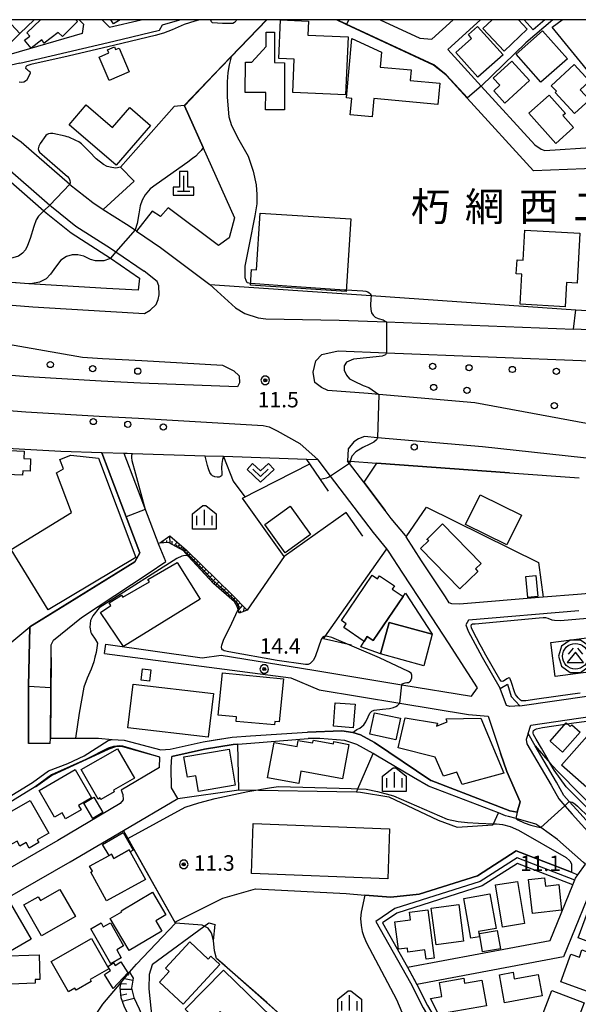
# Model space of a CAD drawing. Extents: x -6001 to -4000, y 88500 to 90000.
# Drawn here: x -4833 to -4698, y 89761 to 90000 of the extents above; entities that cross this region are included whole.
import ezdxf
from ezdxf.enums import TextEntityAlignment as Align

# ---------------------------------------------------------------- set-up
doc = ezdxf.new("R2010")
doc.units = 0
doc.header["$MEASUREMENT"] = 0
for name, color, linetype in [('2101000', 7, 'CONTINUOUS'), ('2101001', 14, 'CONTINUOUS'), ('2213000', 6, 'CONTINUOUS'), ('2226000', 220, 'CONTINUOUS'), ('2238000', 3, 'CONTINUOUS'), ('3001000', 4, 'CONTINUOUS'), ('3002000', 5, 'CONTINUOUS'), ('3003000', 12, 'CONTINUOUS'), ('3526000', 1, 'CONTINUOUS'), ('4201000', 1, 'CONTINUOUS'), ('5102000', 14, 'CONTINUOUS'), ('6101110', 2, 'CONTINUOUS'), ('6101120', 1, 'CONTINUOUS'), ('6101990', 7, 'CONTINUOUS'), ('6110000', 1, 'CONTINUOUS'), ('6110110', 1, 'CONTINUOUS'), ('6110120', 8, 'CONTINUOUS'), ('6130000', 3, 'CONTINUOUS'), ('6301000', 11, 'CONTINUOUS'), ('6302000', 150, 'CONTINUOUS'), ('6313000', 3, 'CONTINUOUS'), ('6334000', 3, 'CONTINUOUS'), ('7101000', 2, 'CONTINUOUS'), ('7101001', 54, 'CONTINUOUS'), ('7102000', 6, 'CONTINUOUS'), ('7102001', 214, 'CONTINUOUS'), ('7312000', 2, 'CONTINUOUS'), ('8114000', 5, 'CONTINUOUS'), ('999', 7, 'CONTINUOUS'), ('CLIP_BOX', 6, 'CONTINUOUS')]:
    doc.layers.add(name, color=color, linetype=linetype)
doc.styles.add('Dm_Anotation', font='txt.shx', dxfattribs={"bigfont": 'PSCDM.shx'})
doc.styles.add('PlotAnnotation', font='MS Gothic.ttf')

# ---------------------------------------------------------------- blocks, each defined once
blk = doc.blocks.new('223800')
at = {"layer": '2238000'}
blk.add_circle((0, 0), 0.3, dxfattribs=at)
blk = doc.blocks.new('420100')
at = {"layer": '4201000'}
for points in [[(0, 1.5), (0, 0)], [(-0.6, 0), (0.6, 0)]]:
    blk.add_lwpolyline(points, dxfattribs=at)
at = {"layer": 'CLIP_BOX'}
blk.add_lwpolyline([(1, -0.4), (1, 0.4), (0.4, 0.4), (0.4, 1.9), (-0.4, 1.9), (-0.4, 0.4), (-1, 0.4), (-1, -0.4)], close=True, dxfattribs=at)
blk = doc.blocks.new('631300')
at = {"layer": '6313000'}
blk.add_lwpolyline([(0.75, 0.35), (0, -0.35), (-0.75, 0.35)], dxfattribs=at)
at = {"layer": 'CLIP_BOX'}
blk.add_lwpolyline([(-1.315, 0.331), (-0.769, 0.915), (0, 0.197), (0.769, 0.915), (1.315, 0.331), (0, -0.897)], close=True, dxfattribs=at)
blk = doc.blocks.new('633400')
at = {"layer": '6334000'}
for points in [[(-0.75, -0.75), (-0.75, 0.15)], [(0, -0.75), (0, 0.75)], [(0.75, -0.75), (0.75, 0.15)]]:
    blk.add_lwpolyline(points, dxfattribs=at)
at = {"layer": 'CLIP_BOX'}
blk.add_lwpolyline([(1.15, 0.342), (1.15, -1.15), (-1.15, -1.15), (-1.15, 0.342), (-0.14, 1.15), (0.14, 1.15)], close=True, dxfattribs=at)
blk = doc.blocks.new('731200')
at = {"layer": '7312000'}
for radius in [0.15, 0.0722]:
    blk.add_circle((0, 0), radius, dxfattribs=at)
at = {"layer": 'CLIP_BOX'}
blk.add_lwpolyline([(-0.13, 0.4), (-0.34, 0.247), (-0.421, 0), (-0.34, -0.247), (-0.13, -0.4), (0.13, -0.4), (0.34, -0.247), (0.421, 0), (0.34, 0.247), (0.13, 0.4)], close=True, dxfattribs=at)
blk = doc.blocks.new('352600')
at = {"layer": '3526000'}
for points in [[(0, 0.4), (-0.8, -0.6), (0.8, -0.6), (0, 0.4)], [(-0.2, 0.8), (-0.7, 0.2)], [(0.2, 0.8), (0.7, 0.2)]]:
    blk.add_lwpolyline(points, dxfattribs=at)
blk.add_circle((0, 0), 1.25, dxfattribs=at)
at = {"layer": 'CLIP_BOX'}
blk.add_lwpolyline([(-0.51, 1.569), (-1.335, 0.97), (-1.65, 0), (-1.335, -0.97), (-0.51, -1.569), (0.51, -1.569), (1.335, -0.97), (1.65, 0), (1.335, 0.97), (0.51, 1.569)], close=True, dxfattribs=at)

msp = doc.modelspace()

# ---------------------------------------------------------------- linework, layer by layer
at = {"layer": '2101000'}
for points in [[(-4818.99, 90000), (-4817.95, 89998.92), (-4818.32, 89996.62), (-4835.51, 89991.65)], [(-4813.43, 90000), (-4811.68, 89998.18), (-4803.94, 90000)], [(-4810.62, 89994.83), (-4799.53, 89997.44), (-4798.81, 89998.78), (-4794.63, 90000)], [(-4684.85, 89967.12), (-4685.16, 89966.83), (-4688.13, 89964.14), (-4708.73, 89963.32), (-4724.88, 89980.97), (-4729.91, 89986.47), (-4730.03, 89986.6), (-4733.02, 89988.95), (-4754.2, 89998.87), (-4756.61, 90000)], [(-4746, 90000), (-4736.36, 89995.48), (-4733.45, 89995.28), (-4728.29, 90000)], [(-4721.61, 90000), (-4729.55, 89992.74), (-4721.45, 89983.89), (-4708.44, 89969.67), (-4706.94, 89968.6), (-4706.02, 89968.23), (-4693.63, 89969.08), (-4690.71, 89969.44), (-4688.29, 89970.09), (-4686.75, 89971.46), (-4681.19, 89976.5), (-4674.31, 89982.72), (-4674.58, 89985.24), (-4677.22, 89988.38), (-4681.21, 89993.12), (-4687.39, 90000)], [(-4833.42, 89989.48), (-4835.56, 89988.97)], [(-4849.86, 89982.03), (-4833.07, 89970.38), (-4821.3, 89960.07), (-4821.26, 89960.04), (-4815.72, 89955.61), (-4813.18, 89953.99), (-4807.55, 89950.41), (-4805.47, 89948.99), (-4805.09, 89948.73), (-4799.26, 89944.75), (-4787.31, 89935.76), (-4748.2, 89933.05), (-4698.52, 89929.61)], [(-4839, 89963.61), (-4827.56, 89953.59), (-4827.04, 89953.14), (-4820.97, 89948.28), (-4812.51, 89942.89), (-4811.42, 89942.15), (-4804.34, 89937.32), (-4804.71, 89934.35), (-4812.41, 89934.78), (-4829.87, 89935.83), (-4830.71, 89935.89), (-4831.24, 89935.93), (-4842.03, 89936.76)], [(-4698.52, 89929.61), (-4692.96, 89929.28), (-4687.4, 89928.95), (-4659.28, 89927.29), (-4652.75, 89926.91), (-4643.7, 89926.37), (-4631.8, 89925.67), (-4629.41, 89930.01)], [(-4644.89, 89922.27), (-4653.04, 89922.82), (-4655.34, 89922.97), (-4670.12, 89923.74), (-4687.8, 89924.44), (-4699.05, 89924.89)], [(-4646.86, 89896.68), (-4666.76, 89898), (-4684.12, 89899.88), (-4723.01, 89907.06), (-4746.32, 89909.1), (-4748.87, 89909.32), (-4758.64, 89910.07), (-4760.2, 89910.75), (-4761.86, 89912), (-4762.21, 89914.5), (-4761.59, 89917.24), (-4760.13, 89918.81), (-4756.19, 89919.65), (-4744.44, 89919.18), (-4670.46, 89916.24), (-4655.78, 89915.48), (-4645.58, 89914.81)], [(-4812.53, 89848.47), (-4789.21, 89845.19), (-4784.56, 89845.86), (-4762.1, 89842.16), (-4740.7, 89838.64), (-4723.85, 89835.87), (-4722.34, 89837.93), (-4729.36, 89848.82), (-4734.75, 89856.99), (-4740.51, 89865.7), (-4743.97, 89871.05), (-4744.32, 89871.59), (-4747.6, 89875.6), (-4758, 89889.24), (-4761.05, 89893.24), (-4763.81, 89893.33), (-4783.99, 89893.99), (-4788.44, 89894.13), (-4806.06, 89894.71), (-4807.37, 89894.75), (-4808.14, 89894.77), (-4813.55, 89894.95), (-4823.47, 89895.27), (-4830.79, 89895.68)], [(-4821.31, 89858.66), (-4805.5, 89868.5), (-4804.31, 89870.67), (-4813.55, 89894.95)], [(-4818.48, 89854.96), (-4802.31, 89865.61), (-4797.96, 89868.59), (-4799.64, 89872.45), (-4808.14, 89894.77)], [(-4687.73, 89861.48), (-4698.09, 89860.56), (-4706.43, 89859.87), (-4726.76, 89858.18), (-4728.59, 89858.28), (-4729.2, 89858.56), (-4730.16, 89860.02), (-4735.91, 89868.71), (-4739.68, 89874.54), (-4739.87, 89874.84), (-4743.28, 89879.01), (-4744.75, 89880.94), (-4749.96, 89887.77), (-4753.41, 89892.3), (-4753.88, 89892.92), (-4753.23, 89892.87), (-4746.9, 89892.41), (-4714.57, 89890.06), (-4697.7, 89888.83)], [(-4831.32, 89824.43), (-4831.3, 89838.28), (-4831.01, 89852.68), (-4821.31, 89858.66)], [(-4697.75, 89856.57), (-4724.53, 89854.35), (-4725.19, 89853.22), (-4724.64, 89851.65), (-4721.22, 89845.31), (-4716.82, 89837.74), (-4715.08, 89838.83), (-4714.16, 89835.79), (-4712.1, 89833.55), (-4695.24, 89835.95)], [(-4826.02, 89824.43), (-4826.01, 89825.7), (-4825.82, 89848.32), (-4825.21, 89849.49), (-4818.48, 89854.96)], [(-4812.85, 89846.21), (-4767.69, 89840.32), (-4760.77, 89837.39), (-4741.24, 89834.17), (-4724.58, 89831.43), (-4719.81, 89831), (-4716.78, 89822.08), (-4715.27, 89817.65), (-4712.02, 89810.29), (-4712.75, 89807.73), (-4714.49, 89808.08), (-4733.58, 89815.4), (-4733.66, 89815.44), (-4747.39, 89824.64), (-4750.72, 89826.5), (-4752.6, 89827.05), (-4755.24, 89827.45), (-4763.61, 89827.15)], [(-4667.24, 89777.99), (-4677.97, 89787.83), (-4688.04, 89797.59), (-4693.01, 89802.51), (-4698.27, 89808.27), (-4700.08, 89810.32), (-4701.4, 89811.81), (-4703.21, 89815.04), (-4708.34, 89823.82), (-4710.08, 89826.8), (-4709.43, 89828.89), (-4694.5, 89831.01), (-4692.42, 89831.3), (-4652.13, 89794.11), (-4652.91, 89793.28), (-4659.53, 89786.21), (-4667.24, 89777.99)], [(-4840.03, 89809.03), (-4830.33, 89814.93), (-4826.46, 89817.81), (-4821.75, 89819.58), (-4817.82, 89821.41), (-4811.95, 89825.15), (-4811.01, 89825.34), (-4808.14, 89825.23), (-4799.23, 89822.84), (-4796.96, 89822.99), (-4788.94, 89824.81), (-4781.86, 89825.91), (-4777.46, 89826.27), (-4763.61, 89827.15)], [(-4796.56, 89821.24), (-4788.6, 89823.04), (-4781.65, 89824.12), (-4780.53, 89824.21), (-4777.35, 89824.47), (-4763.49, 89825.58)], [(-4739.33, 89770.11), (-4704.71, 89776.62), (-4699.21, 89790.12), (-4698.54, 89791.77), (-4698, 89792.54), (-4696.19, 89795.11), (-4696.63, 89795.55), (-4702.91, 89801.15), (-4707, 89804.02), (-4708.2, 89804.86), (-4713.01, 89806.18), (-4714.8, 89806.67), (-4715.55, 89806.88), (-4717.29, 89807.55), (-4734.23, 89814.04), (-4737.9, 89816.14), (-4746.99, 89821.59), (-4747.67, 89821.97), (-4751.61, 89824.15), (-4754.56, 89825.12), (-4760.61, 89825.61), (-4763.49, 89825.58)], [(-4799.45, 89821.07), (-4808.44, 89823.76), (-4809.18, 89823.84), (-4810.65, 89823.65), (-4811.98, 89823.24), (-4817.38, 89820.51), (-4825.72, 89816.81), (-4829.7, 89813.91), (-4839.52, 89807.93), (-4841.17, 89807.37), (-4846.75, 89806.65), (-4847.54, 89806.4), (-4849.32, 89804.91), (-4850.23, 89803.76), (-4851.04, 89802.35), (-4851.27, 89800.97), (-4851, 89795.03), (-4849.83, 89786.15)], [(-4850.69, 89759.86), (-4845.23, 89781.93), (-4821.17, 89795.71), (-4808.27, 89803.3), (-4795.08, 89811.06), (-4796.65, 89813.64), (-4796.69, 89818.54), (-4796.56, 89821.24)], [(-4799.49, 89818.6), (-4799.45, 89821.07)], [(-4799.49, 89818.6), (-4808.86, 89813.05), (-4808.39, 89812.07), (-4808.35, 89810.77), (-4809.07, 89809.82), (-4824.19, 89800.89), (-4849.83, 89786.15)], [(-4695.79, 89786.59), (-4701.47, 89772.65), (-4737.04, 89765.96)]]:
    msp.add_lwpolyline(points, dxfattribs=at)
at = {"layer": '2101001'}
for points in [[(-4833.42, 89989.48), (-4810.62, 89994.83)], [(-4699.05, 89924.89), (-4698.52, 89929.61)], [(-4830.79, 89895.68), (-4846.64, 89896.56), (-4852.25, 89896.87), (-4873.21, 89900.49)], [(-4812.85, 89846.21), (-4812.53, 89848.47)], [(-4826.02, 89824.43), (-4831.32, 89824.43)], [(-4739.33, 89770.11), (-4737.78, 89767.31), (-4737.04, 89765.96)]]:
    msp.add_lwpolyline(points, dxfattribs=at)
at = {"layer": '2213000'}
for points in [[(-4837.68, 89965.11), (-4826.17, 89955.03), (-4825.76, 89954.67), (-4819.8, 89949.91), (-4811.41, 89944.56), (-4810.1, 89943.67), (-4803.21, 89938.97)], [(-4936.45, 89940.31), (-4908.36, 89937.45), (-4889.62, 89935.54), (-4886.53, 89935.22), (-4870.9, 89933.63), (-4851.3, 89931.95), (-4841.42, 89931.19), (-4830.25, 89930.34), (-4812.72, 89929.28), (-4803.19, 89928.76), (-4801.81, 89929.55), (-4800.33, 89930.94), (-4799.81, 89932.15), (-4799.61, 89933.27), (-4799.65, 89935.47), (-4800.09, 89936.51), (-4803.21, 89938.97)], [(-4787.31, 89935.76), (-4781.08, 89930.08), (-4778.78, 89928.76), (-4775.58, 89927.65), (-4773.7, 89927.41), (-4755.89, 89927.14)], [(-4755.89, 89927.14), (-4744.41, 89926.69), (-4699.05, 89924.89)], [(-4931.73, 89914.19), (-4921.47, 89913.15), (-4918.84, 89912.88), (-4911.28, 89912.11), (-4873.28, 89908.24), (-4853.36, 89906.54), (-4845.22, 89905.92), (-4831.99, 89904.9), (-4814.19, 89903.83), (-4804.59, 89903.3), (-4774.36, 89901.56), (-4772.94, 89901.24), (-4770.99, 89900.23), (-4765.44, 89897.16), (-4761.05, 89893.24)], [(-4688.46, 89892.81), (-4721.14, 89896.36), (-4746.61, 89898.58), (-4749.78, 89898.86), (-4751.21, 89898.34), (-4752.39, 89897.55), (-4753.76, 89895.91), (-4753.88, 89892.92)], [(-4712.1, 89833.55), (-4714.48, 89833.38), (-4715.31, 89833.63), (-4716.82, 89837.74)], [(-4710.08, 89826.8), (-4710.55, 89825.41), (-4710.36, 89824.3), (-4704.51, 89814.29), (-4702.63, 89810.94), (-4701.19, 89809.31), (-4699.38, 89807.26), (-4694.09, 89801.47), (-4689.09, 89796.52), (-4679, 89786.74), (-4662.99, 89772.05), (-4655.32, 89765.02), (-4644.93, 89755.49), (-4632.5, 89744.3), (-4617.46, 89731.11)]]:
    msp.add_lwpolyline(points, dxfattribs=at)
at = {"layer": '2226000'}
for points in [[(-4842.7, 89922.4), (-4818.25, 89918.1), (-4813.38, 89917.8), (-4803.82, 89917.28), (-4784.27, 89916.18), (-4781.46, 89914.78), (-4780.2, 89913.6), (-4780.08, 89911.93), (-4780.56, 89910.91), (-4804.12, 89911.79)], [(-4804.12, 89911.79), (-4813.7, 89912.31), (-4831.41, 89913.38), (-4845.94, 89914.49)]]:
    msp.add_lwpolyline(points, dxfattribs=at)
at = {"layer": '3001000'}
for points in [[(-4819.8, 90000), (-4819.4, 89999.56), (-4823.03, 89995.9), (-4824.12, 89996.89), (-4827.5, 89994.28), (-4828.09, 89995.1), (-4830.66, 89993.11), (-4832.29, 89995.06), (-4831, 89996.03), (-4831.73, 89996.85), (-4828.42, 90000)], [(-4809.06, 90000), (-4810.72, 89998.97), (-4811.36, 90000)], [(-4729.56, 90000), (-4729.64, 89999.93), (-4729.7, 90000)], [(-4712.44, 90000), (-4710.27, 89997.71), (-4715.86, 89992.4), (-4721.06, 89997.87), (-4718.81, 90000)], [(-4706.03, 90000), (-4708.81, 89997.53), (-4711, 90000)], [(-4688.57, 90000), (-4683.93, 89991.98), (-4694.12, 89985.84), (-4704.24, 89998.21), (-4701.79, 90000)]]:
    msp.add_lwpolyline(points, dxfattribs=at)
for points in [[(-4753.78, 89995.84), (-4754.37, 89981.78), (-4767.2, 89982.32), (-4766.85, 89990.4), (-4770.54, 89990.55), (-4770.14, 89999.97), (-4763.36, 89999.68), (-4763.51, 89996.25)], [(-4769.16, 89989.52), (-4769.2, 89978.12), (-4773.78, 89978.14), (-4773.76, 89982.34), (-4778.7, 89982.36), (-4778.67, 89989.71), (-4777.15, 89989.7), (-4773.67, 89993.47), (-4773.66, 89996.95), (-4771.63, 89996.94), (-4771.66, 89989.6)], [(-4723.78, 89995.47), (-4724.58, 89996.38), (-4722.34, 89998.38), (-4716.17, 89991.47), (-4722.28, 89986.02), (-4727.64, 89992.02)], [(-4712.97, 89991.64), (-4706.56, 89997.31), (-4700.54, 89990.51), (-4706.95, 89984.84)], [(-4731.96, 89979.46), (-4747.49, 89980.86), (-4747.89, 89976.43), (-4753.25, 89976.92), (-4752.89, 89980.9), (-4754.13, 89981.01), (-4752.82, 89995.45), (-4745.67, 89992.1), (-4745.99, 89988.5), (-4738.48, 89987.82), (-4738.71, 89985.25), (-4731.49, 89984.6)], [(-4814.18, 89990.9), (-4811.81, 89991.92), (-4812.14, 89992.69), (-4810.48, 89993.4), (-4810.19, 89992.74), (-4809.35, 89993.1), (-4806.89, 89987.32), (-4811.77, 89985.24)], [(-4718.54, 89985.81), (-4714.06, 89989.92), (-4709.75, 89985.21), (-4715.7, 89979.75), (-4718.42, 89982.72), (-4716.95, 89984.08)], [(-4697.43, 89982.99), (-4695.18, 89980.57), (-4698.79, 89977.21), (-4703.52, 89982.3), (-4703.18, 89982.62), (-4704.45, 89983.99), (-4698.89, 89989.16), (-4695.14, 89985.12)], [(-4701.04, 89977.27), (-4701.63, 89976.74), (-4699.04, 89973.83), (-4703.36, 89969.98), (-4709.91, 89977.33), (-4704.99, 89981.71)], [(-4801.71, 89974.35), (-4810.01, 89964.69), (-4821.45, 89974.52), (-4817.3, 89979.34), (-4810.92, 89973.86), (-4806.76, 89978.7)], [(-4753.12, 89951.67), (-4754.25, 89934.07), (-4777.43, 89935.56), (-4777.19, 89939.36), (-4775.98, 89939.28), (-4775.09, 89953.08)], [(-4700.78, 89936.24), (-4701.11, 89930.36), (-4712.01, 89930.96), (-4711.6, 89938.3), (-4712.95, 89938.37), (-4712.77, 89941.73), (-4711.25, 89941.64), (-4710.85, 89948.94), (-4697.52, 89948.2), (-4698.19, 89936.1)], [(-4830.83, 89893.44), (-4830.95, 89890.49), (-4832.73, 89890.56), (-4832.77, 89889.47), (-4852.31, 89890.29), (-4852.06, 89896.18), (-4832.39, 89895.35), (-4832.47, 89893.51)], [(-4814.34, 89893.62), (-4805.25, 89869.5), (-4826.55, 89856.84), (-4835.52, 89871.48), (-4820.92, 89880.42), (-4824.55, 89890.05), (-4822.86, 89891.07), (-4823.7, 89893.32), (-4821.01, 89894.33)], [(-4725.31, 89877.55), (-4721.75, 89884.76), (-4711.71, 89879.81), (-4715.27, 89872.6)], [(-4773.99, 89877.52), (-4767.83, 89881.96), (-4762.89, 89875.1), (-4769.06, 89870.66)], [(-4734.69, 89873.91), (-4730.82, 89877.67), (-4721.48, 89868.07), (-4722.84, 89866.75), (-4722.27, 89866.16), (-4726.63, 89861.93), (-4736.17, 89871.74), (-4734.18, 89873.68)], [(-4813.86, 89856.2), (-4811.36, 89857.88), (-4811.76, 89858.56), (-4808.74, 89860.39), (-4808.41, 89859.91), (-4801.93, 89863.64), (-4802.39, 89864.22), (-4795.22, 89868.29), (-4789.62, 89859.45), (-4808.28, 89847.97)], [(-4755.36, 89854.23), (-4747.91, 89865.27), (-4746.62, 89864.39), (-4746.13, 89865.11), (-4742.48, 89862.64), (-4743.03, 89861.83), (-4740.42, 89860.07), (-4747.65, 89849.36), (-4749.1, 89850.34), (-4749.88, 89849.18), (-4754.82, 89852.52), (-4754.2, 89853.44)], [(-4707.71, 89860.05), (-4710.16, 89859.83), (-4710.64, 89864.9), (-4708.19, 89865.13)], [(-4745.92, 89846.13), (-4743.82, 89853.78), (-4733.32, 89850.9), (-4735.41, 89843.26)], [(-4704.59, 89848.89), (-4693.95, 89850.25), (-4693.33, 89845.41), (-4692.25, 89845.55), (-4691.82, 89842.18), (-4703.55, 89840.69)], [(-4803.94, 89839.76), (-4803.66, 89842.51), (-4801.66, 89842.3), (-4801.95, 89839.54)], [(-4785.3, 89831.29), (-4784.27, 89841.57), (-4769.45, 89840.09), (-4770.49, 89829.64), (-4771.54, 89829.74), (-4771.61, 89828.94), (-4780.91, 89829.74), (-4780.81, 89830.91)], [(-4787.7, 89825.94), (-4807.19, 89828.24), (-4805.94, 89838.8), (-4786.45, 89836.5)], [(-4752.07, 89833.93), (-4752.49, 89828.23), (-4757.28, 89828.58), (-4756.86, 89834.28)], [(-4748.46, 89826.63), (-4747.34, 89831.87), (-4741.07, 89830.53), (-4742.19, 89825.29)], [(-4741.59, 89823.38), (-4739.89, 89830.62), (-4732.1, 89829.32), (-4732.3, 89828.64), (-4729.68, 89829.69), (-4729.99, 89830.4), (-4721.51, 89830.53), (-4715.97, 89817.2), (-4726.1, 89814.47), (-4727.35, 89817.43), (-4730.6, 89816.47), (-4732.61, 89821.06)], [(-4697.45, 89827.17), (-4701.72, 89822.31), (-4704.73, 89824.95), (-4700.84, 89829.38), (-4699.86, 89828.52), (-4699.48, 89828.95)], [(-4766.15, 89823.66), (-4765.88, 89825.17), (-4762.43, 89824.54), (-4762.16, 89825.21), (-4757.3, 89824.32), (-4757.2, 89824.85), (-4753.59, 89824.19), (-4755.11, 89815.84), (-4765.19, 89817.68), (-4765.74, 89814.69), (-4773.32, 89816.08), (-4771.74, 89824.68)], [(-4818.5, 89818.08), (-4809.68, 89823.14), (-4805.6, 89816.03), (-4810.72, 89813.1), (-4810.5, 89812.71), (-4813.77, 89810.84), (-4814, 89811.26), (-4814.4, 89810.93)], [(-4790.73, 89816.55), (-4792.77, 89816.2), (-4793.6, 89821.18), (-4782.63, 89823), (-4781.18, 89814.27), (-4790.1, 89812.79)], [(-4828.74, 89813.01), (-4820.01, 89818.09), (-4816.02, 89811.21), (-4819.19, 89809.37), (-4818.57, 89808.32), (-4822.32, 89806.15), (-4823.15, 89807.58), (-4824.97, 89806.52)], [(-4839.91, 89805.5), (-4830.88, 89810.6), (-4826.38, 89802.63), (-4829.18, 89801.04), (-4828.8, 89800.37), (-4831.16, 89799.04), (-4831.91, 89800.38), (-4833.42, 89799.53), (-4834.1, 89800.74), (-4836.47, 89799.4)], [(-4743.68, 89803.72), (-4744.15, 89791.54), (-4777.24, 89792.83), (-4776.77, 89805)], [(-4816.52, 89794.64), (-4811.75, 89797.24), (-4811.19, 89797.55), (-4810.64, 89796.52), (-4806.86, 89798.57), (-4806.63, 89798.14), (-4802.95, 89791.39), (-4812.39, 89786.25), (-4816.18, 89793.21), (-4815.81, 89793.41)], [(-4709.02, 89783.15), (-4709.96, 89791.38), (-4706.07, 89791.83), (-4705.83, 89789.8), (-4702.65, 89790.17), (-4701.94, 89783.96)], [(-4828.18, 89777.72), (-4832.45, 89785.23), (-4828.94, 89787.23), (-4828.43, 89786.33), (-4823.69, 89789.02), (-4819.93, 89782.41)], [(-4710.98, 89780.76), (-4716.28, 89779.88), (-4717.96, 89790.08), (-4712.66, 89790.95)], [(-4798, 89782.85), (-4800.45, 89781.4), (-4798.97, 89778.87), (-4806.9, 89774.19), (-4811.47, 89781.92), (-4808.69, 89783.57), (-4808.83, 89783.81), (-4801.22, 89788.3)], [(-4725.71, 89786.8), (-4719.34, 89787.92), (-4717.86, 89779.54), (-4722.11, 89778.79), (-4721.89, 89777.51), (-4724, 89777.14)], [(-4692.45, 89785.7), (-4691.91, 89787.14), (-4687.06, 89785.33), (-4691.04, 89774.65), (-4697.95, 89777.23), (-4694.5, 89786.47)], [(-4830.7, 89776.9), (-4837.26, 89773.16), (-4837.87, 89774.24), (-4839.33, 89773.41), (-4840.67, 89775.77), (-4841.11, 89775.53), (-4841.44, 89775.34), (-4842.82, 89777.75), (-4844.44, 89780.59), (-4835.66, 89785.59)], [(-4738.83, 89783.51), (-4734.38, 89784.07), (-4732.9, 89772.35), (-4734.82, 89772.1), (-4735.1, 89774.31), (-4739.25, 89773.79), (-4739.37, 89774.75), (-4741.54, 89774.48), (-4742.38, 89781.14), (-4738.6, 89781.62)], [(-4733.61, 89784.42), (-4726.92, 89785.32), (-4725.73, 89776.46), (-4732.42, 89775.56)], [(-4811.81, 89769.74), (-4816.38, 89767.12), (-4816.11, 89766.66), (-4819.76, 89764.57), (-4820.05, 89765.07), (-4821.58, 89764.19), (-4825.79, 89771.52), (-4816.03, 89777.11)], [(-4784.85, 89770.78), (-4793.78, 89761.14), (-4799.54, 89766.49), (-4797.15, 89769.07), (-4798.06, 89769.91), (-4792.18, 89776.25), (-4787.72, 89772.12), (-4787.06, 89772.83)], [(-4838.73, 89772.84), (-4828.75, 89773.17), (-4828.54, 89767.15), (-4829.72, 89767.11), (-4829.69, 89766.24), (-4835.72, 89766.04), (-4835.56, 89761.39), (-4842.8, 89761.14), (-4843.15, 89771.56), (-4838.69, 89771.71)], [(-4691.7, 89772.43), (-4694.77, 89763.94), (-4702.15, 89766.61), (-4699.71, 89773.33), (-4697.64, 89772.57), (-4697, 89774.34)], [(-4807.25, 89768.79), (-4810.73, 89764.98), (-4812.89, 89768.36), (-4811.39, 89769.32), (-4812.04, 89770.34), (-4810.71, 89771.19), (-4810.29, 89770.54), (-4808.94, 89771.41)], [(-4793.26, 89759.95), (-4783.98, 89769.45), (-4772.28, 89758.02), (-4776.81, 89753.38), (-4781.3, 89757.76), (-4782.19, 89756.86), (-4784.78, 89759.39), (-4788.64, 89755.44)], [(-4720.2, 89760.79), (-4729.47, 89759.13), (-4729.32, 89758.3), (-4731.42, 89757.93), (-4733.8, 89762.56), (-4731.02, 89763.06), (-4731.62, 89766.41), (-4725.7, 89767.47), (-4725.48, 89766.25), (-4721.31, 89767)], [(-4713.44, 89767.34), (-4707.6, 89768.4), (-4706.65, 89763.15), (-4715.77, 89761.49), (-4717, 89768.31), (-4713.72, 89768.91)], [(-4700, 89752.19), (-4707.85, 89755.19), (-4704.29, 89764.48), (-4696.45, 89761.48)]]:
    msp.add_lwpolyline(points, close=True, dxfattribs=at)
at = {"layer": '3002000'}
msp.add_lwpolyline([(-4689.07, 89807.71), (-4702, 89819.16), (-4695.18, 89826.86)], dxfattribs=at)
at = {"layer": '3003000'}
for points in [[(-4743.82, 89853.78), (-4745.92, 89846.13), (-4750.7, 89847.84), (-4749.88, 89849.18), (-4749.1, 89850.34), (-4747.65, 89849.36), (-4740.42, 89860.07), (-4739.87, 89860.91), (-4733.32, 89850.9)], [(-4817.9, 89809.94), (-4815.48, 89811.36), (-4813.28, 89807.63), (-4815.7, 89806.21)], [(-4813.34, 89799.93), (-4808.33, 89802.79), (-4805.89, 89798.53), (-4806.63, 89798.14), (-4806.86, 89798.57), (-4810.64, 89796.52), (-4811.19, 89797.55), (-4811.75, 89797.24)], [(-4816.18, 89779.46), (-4813.71, 89780.87), (-4813.17, 89779.92), (-4811.45, 89780.9), (-4808.26, 89775.28), (-4809.91, 89774.34), (-4808.79, 89772.37), (-4811.34, 89770.92)], [(-4716.81, 89774.58), (-4721.12, 89773.83), (-4721.89, 89778.3), (-4717.58, 89779.04)]]:
    msp.add_lwpolyline(points, close=True, dxfattribs=at)
at = {"layer": '5102000'}
msp.add_lwpolyline([(-4698.76, 89791.23), (-4712.77, 89796.66), (-4721.73, 89790.95), (-4742.45, 89784.37), (-4747.04, 89781.24), (-4738.59, 89766.37), (-4735.54, 89760.3), (-4730.07, 89750.86), (-4728.96, 89748.68), (-4727.96, 89744.75)], dxfattribs=at)
at = {"layer": '6101110'}
for points in [[(-4778.28, 89856.75), (-4780.17, 89856.01), (-4780.44, 89856.88), (-4780.67, 89857.63), (-4781.36, 89858.74), (-4786.41, 89863.24), (-4792.54, 89869.89), (-4793.8, 89871.26), (-4797.31, 89873.16), (-4799.53, 89872.97)], [(-4831.39, 89724.14), (-4830.22, 89726.5), (-4825.21, 89731.17), (-4816.01, 89739.22), (-4812.39, 89741.47), (-4805.49, 89745.93), (-4804.31, 89748.1), (-4803.94, 89749.67), (-4804.17, 89752.72), (-4806.36, 89757.37), (-4807.67, 89759.81), (-4808.14, 89760.69), (-4808.84, 89762.73), (-4809.08, 89765.18), (-4808.83, 89766.44), (-4806.78, 89768.89)]]:
    msp.add_lwpolyline(points, dxfattribs=at)
at = {"layer": '6101120'}
for points in [[(-4799.53, 89872.97), (-4797.03, 89874.79), (-4792.98, 89871.33), (-4781.87, 89860.49), (-4778.28, 89856.75)], [(-4806.78, 89768.89), (-4805.93, 89767.48), (-4806.3, 89765.03), (-4805.78, 89762.81), (-4804.49, 89760.04), (-4802.66, 89755.94), (-4801.88, 89753.67), (-4801.44, 89749.3), (-4801.83, 89746.76), (-4803.09, 89745.39), (-4805.03, 89743.84), (-4814.25, 89737.79), (-4830.11, 89723.78), (-4831.39, 89724.14)]]:
    msp.add_lwpolyline(points, dxfattribs=at)
at = {"layer": '6101990'}
for points in [[(-4798.96, 89873.02), (-4798.95, 89873.21)], [(-4798.67, 89873.04), (-4798.64, 89873.62)], [(-4797.76, 89873.12), (-4797.77, 89873.68)], [(-4796.9, 89872.94), (-4797, 89874.77)], [(-4796.42, 89872.68), (-4796.46, 89873.51)], [(-4795.94, 89872.42), (-4795.27, 89873.28)], [(-4795.54, 89872.2), (-4795.23, 89872.6)], [(-4795.14, 89871.99), (-4794.59, 89872.7)], [(-4794.81, 89871.81), (-4794.55, 89872.13)], [(-4794.48, 89871.63), (-4793.96, 89872.17)], [(-4794.21, 89871.48), (-4793.97, 89871.73)], [(-4793.94, 89871.33), (-4793.51, 89871.78)], [(-4793.69, 89871.14), (-4793.48, 89871.36)], [(-4793.47, 89870.9), (-4793.02, 89871.36)], [(-4793.24, 89870.65), (-4793, 89870.89)], [(-4793, 89870.4), (-4792.52, 89870.88)], [(-4792.76, 89870.13), (-4792.51, 89870.38)], [(-4792.51, 89869.86), (-4792.01, 89870.38)], [(-4792.25, 89869.58), (-4791.99, 89869.85)], [(-4792, 89869.3), (-4791.46, 89869.85)], [(-4791.72, 89869), (-4791.44, 89869.28)], [(-4791.45, 89868.71), (-4790.87, 89869.27)], [(-4791.16, 89868.39), (-4790.86, 89868.68)], [(-4790.87, 89868.08), (-4790.26, 89868.67)], [(-4790.56, 89867.75), (-4790.25, 89868.05)], [(-4790.26, 89867.42), (-4789.61, 89868.05)], [(-4789.94, 89867.07), (-4789.61, 89867.39)], [(-4789.62, 89866.72), (-4788.93, 89867.38)], [(-4789.27, 89866.35), (-4788.92, 89866.69)], [(-4788.93, 89865.98), (-4788.21, 89866.68)], [(-4788.57, 89865.59), (-4788.2, 89865.95)], [(-4788.22, 89865.2), (-4787.45, 89865.94)], [(-4787.86, 89864.81), (-4787.47, 89865.19)], [(-4787.5, 89864.42), (-4786.73, 89865.23)], [(-4787.12, 89864.01), (-4786.72, 89864.43)], [(-4786.74, 89863.6), (-4785.93, 89864.45)], [(-4786.33, 89863.17), (-4785.92, 89863.61)], [(-4785.89, 89862.78), (-4785.1, 89863.64)], [(-4785.46, 89862.39), (-4785.07, 89862.81)], [(-4785.02, 89862), (-4784.26, 89862.82)], [(-4784.6, 89861.63), (-4784.23, 89862.03)], [(-4784.19, 89861.26), (-4783.46, 89862.04)], [(-4783.79, 89860.9), (-4783.43, 89861.28)], [(-4783.39, 89860.55), (-4782.67, 89861.27)], [(-4783.01, 89860.21), (-4782.64, 89860.55)], [(-4782.63, 89859.87), (-4781.91, 89860.53)], [(-4782.26, 89859.54), (-4781.92, 89859.86)], [(-4781.9, 89859.22), (-4781.18, 89859.78)], [(-4781.56, 89858.92), (-4781.19, 89859.16)], [(-4781.26, 89858.58), (-4780.63, 89859.2)], [(-4781.03, 89858.21), (-4780.63, 89858.54)], [(-4780.8, 89857.84), (-4780, 89858.54)], [(-4780.56, 89857.29), (-4780.11, 89857.69)], [(-4780.39, 89856.71), (-4779.38, 89857.9)], [(-4779.99, 89856.08), (-4779.88, 89856.57)], [(-4779.12, 89856.42), (-4778.9, 89857.4)], [(-4778.65, 89856.6), (-4778.6, 89856.82)], [(-4808.01, 89767.42), (-4806.01, 89766.97)], [(-4807.2, 89768.38), (-4806.96, 89768.28)], [(-4808.88, 89766.18), (-4807.52, 89766.07)], [(-4809.04, 89764.8), (-4806.24, 89764.77)], [(-4808.9, 89763.34), (-4807.48, 89763.66)], [(-4808.56, 89761.91), (-4805.71, 89762.66)]]:
    msp.add_lwpolyline(points, dxfattribs=at)
at = {"layer": '6110000'}
for points in [[(-4773.46, 90000), (-4793.51, 89979.18), (-4781.34, 89951.94), (-4782.6, 89947.08), (-4785.22, 89945.22), (-4797.42, 89954.39), (-4799.28, 89952.28), (-4801.28, 89953.57)], [(-4684.85, 89967.12), (-4685.16, 89966.83), (-4688.13, 89964.14), (-4708.73, 89963.32), (-4724.88, 89980.97), (-4729.91, 89986.47), (-4730.03, 89986.6), (-4733.02, 89988.95), (-4754.2, 89998.87), (-4756.61, 90000)], [(-4793.51, 89979.18), (-4795.96, 89978.94), (-4809.03, 89964.19)], [(-4831.24, 89935.93), (-4842.03, 89936.76), (-4850.86, 89937.44), (-4856.04, 89937.88)], [(-4644.89, 89922.27), (-4653.04, 89922.82), (-4655.34, 89922.97), (-4670.12, 89923.74), (-4687.8, 89924.44), (-4699.05, 89924.89)], [(-4813.55, 89894.95), (-4804.31, 89870.67)], [(-4788.44, 89894.13), (-4806.06, 89894.71), (-4807.37, 89894.75)], [(-4763.81, 89893.33), (-4783.99, 89893.99)], [(-4758.49, 89885.65), (-4760.44, 89888.46), (-4763.06, 89892.25), (-4763.81, 89893.33)], [(-4746.9, 89892.41), (-4749.96, 89887.77)], [(-4714.57, 89890.06), (-4746.9, 89892.41)], [(-4749.96, 89887.77), (-4744.75, 89880.94)], [(-4750.16, 89874.71), (-4754.21, 89880.42), (-4769.27, 89869.78), (-4778.28, 89856.75)], [(-4804.31, 89870.67), (-4805.5, 89868.5), (-4821.31, 89858.66), (-4831.01, 89852.68)], [(-4838.36, 89846.61), (-4831.01, 89852.68), (-4831.3, 89838.28), (-4831.32, 89824.43)], [(-4825.84, 89845.3), (-4826.01, 89825.7), (-4814.36, 89825.67), (-4811.01, 89825.34), (-4808.14, 89825.23), (-4799.23, 89822.84), (-4796.96, 89822.99), (-4788.94, 89824.81), (-4786.01, 89825.26)], [(-4799.45, 89821.07), (-4808.44, 89823.6), (-4809.94, 89823.66), (-4811.8, 89823.04), (-4825.68, 89816.6), (-4829.6, 89813.82)], [(-4808.27, 89803.3), (-4795.08, 89811.06), (-4780.28, 89813.2), (-4780.53, 89824.21), (-4781.65, 89824.12), (-4788.6, 89823.04), (-4796.56, 89821.24)], [(-4712.75, 89807.73), (-4712.02, 89810.29), (-4715.27, 89817.65), (-4716.78, 89822.08)], [(-4733.66, 89815.44), (-4733.58, 89815.4), (-4714.49, 89808.08), (-4712.75, 89807.73)], [(-4829.7, 89813.91), (-4839.52, 89807.93), (-4841.17, 89807.37), (-4846.75, 89806.65), (-4847.54, 89806.4), (-4849.32, 89804.91), (-4850.23, 89803.76), (-4851.04, 89802.35), (-4851.27, 89800.97), (-4851, 89795.03), (-4849.83, 89786.15)], [(-4853.07, 89710.21), (-4850.77, 89712.28), (-4850.25, 89712.63), (-4844.15, 89716.8), (-4836.46, 89721.22), (-4835.02, 89726.55), (-4833.86, 89728.73), (-4830.14, 89733.53), (-4826.41, 89738.7), (-4822.6, 89746.14), (-4817.92, 89754.27), (-4813.28, 89761.16), (-4808.83, 89766.44), (-4806.78, 89768.89), (-4805.14, 89770.84), (-4795.63, 89780.84), (-4808.27, 89803.3)], [(-4795.63, 89780.84), (-4795.52, 89781.24), (-4784.15, 89786.92), (-4776.24, 89789.17), (-4754.26, 89787.99), (-4749.67, 89787.63), (-4743.37, 89787.13), (-4736.48, 89787.84), (-4722.37, 89792.32), (-4712.94, 89798.33), (-4699.57, 89793.15), (-4698, 89792.54)], [(-4699.21, 89790.12), (-4712.64, 89795.32), (-4721.22, 89789.86), (-4741.92, 89783.28), (-4745.45, 89780.88), (-4739.33, 89770.11), (-4737.04, 89765.96), (-4734.48, 89760.87), (-4729.01, 89751.44), (-4726.96, 89747.4), (-4720.14, 89750.89), (-4715.5, 89751.72), (-4711.23, 89751.3), (-4707.19, 89749.93)], [(-4748.6, 89735.11), (-4756.87, 89735.34), (-4758.14, 89747.05), (-4759.35, 89749), (-4766.75, 89755.57), (-4770.13, 89758.58), (-4773.5, 89761.57), (-4781.18, 89768.29), (-4785.71, 89772.25), (-4786.19, 89774.13), (-4786.42, 89776.65), (-4786.02, 89780.5)]]:
    msp.add_lwpolyline(points, dxfattribs=at)
at = {"layer": '6110110'}
msp.add_lwpolyline([(-4708.34, 89823.82), (-4704.78, 89819.73), (-4703.13, 89817.83), (-4666.98, 89781.24), (-4663.55, 89783.53), (-4659.53, 89786.21)], dxfattribs=at)
at = {"layer": '6110120'}
msp.add_lwpolyline([(-4659.53, 89786.21), (-4662.62, 89782.92), (-4667.24, 89777.99), (-4677.97, 89787.83), (-4688.04, 89797.59), (-4693.01, 89802.51), (-4698.27, 89808.27), (-4700.08, 89810.32), (-4701.4, 89811.81), (-4703.21, 89815.04), (-4708.34, 89823.82)], dxfattribs=at)
at = {"layer": '6130000'}
for points in [[(-4838.62, 89991.58), (-4833.38, 89996.66), (-4829.94, 90000)], [(-4833.38, 89996.66), (-4836.46, 90000)], [(-4833.42, 89989.48), (-4810.62, 89994.83)], [(-4801.28, 89953.57), (-4805.09, 89948.73)], [(-4830.79, 89895.68), (-4846.64, 89896.56), (-4852.25, 89896.87), (-4873.21, 89900.49)], [(-4739.68, 89874.54), (-4734.7, 89881.71), (-4707.57, 89868.32), (-4706.43, 89859.87)], [(-4752.92, 89848.24), (-4759.73, 89849.8), (-4759.31, 89850.39), (-4758.83, 89851.08), (-4744.49, 89871.36), (-4744.32, 89871.59)], [(-4780.28, 89813.2), (-4751.69, 89812.65), (-4750.79, 89812.63), (-4743.86, 89811.43), (-4731.93, 89805.77), (-4727.31, 89804.07), (-4718.61, 89804.65), (-4718.48, 89804.95), (-4717.29, 89807.55)], [(-4817.48, 89733.6), (-4813.64, 89736.99), (-4804.44, 89743.03), (-4802.4, 89744.66), (-4800.89, 89746.31), (-4800.43, 89749.27), (-4802.01, 89764.92), (-4801.99, 89768.44), (-4801.24, 89770.75), (-4801.21, 89770.83), (-4787.52, 89780.91), (-4786.02, 89780.5)]]:
    msp.add_lwpolyline(points, dxfattribs=at)
at = {"layer": '6301000'}
for points in [[(-4809.03, 89964.19), (-4805.69, 89960.85), (-4813.18, 89953.99)], [(-4783.99, 89893.99), (-4781.67, 89888.03)], [(-4769.27, 89869.78), (-4779.37, 89883.96), (-4763.06, 89892.25)], [(-4751.69, 89812.65), (-4751.64, 89812.77), (-4751.36, 89813.42), (-4747.67, 89821.97)]]:
    msp.add_lwpolyline(points, dxfattribs=at)
at = {"layer": '6302000'}
msp.add_lwpolyline([(-4781.67, 89888.03), (-4778.8, 89884.25)], dxfattribs=at)
at = {"layer": '7101000'}
for points in [[(-4704.05, 90000), (-4710.63, 89994.39), (-4721.45, 89983.89)], [(-4788.95, 89968.97), (-4789.44, 89968.26), (-4790.08, 89967.62), (-4790.75, 89966.93), (-4791.5, 89966.29), (-4792.64, 89965.44), (-4800.35, 89960.05), (-4801.77, 89958.95), (-4803.02, 89957.49), (-4803.77, 89956.23), (-4804.2, 89954.85), (-4804.51, 89952.94), (-4804.92, 89950.55), (-4805.47, 89948.99)], [(-4816.27, 89941.85), (-4817.85, 89942.61), (-4819.31, 89942.96), (-4820.72, 89942.94), (-4822.13, 89942.57), (-4823.49, 89941.65), (-4824.78, 89939.99), (-4825.97, 89938.25), (-4827.05, 89937.1), (-4828.64, 89936.33), (-4830.71, 89935.89)], [(-4811.42, 89942.15), (-4811.67, 89941.97), (-4813.02, 89941.47), (-4815.05, 89941.47), (-4816.27, 89941.85)], [(-4807.18, 89801.38), (-4793.27, 89808.96), (-4790.01, 89809.98), (-4786.05, 89811.04), (-4778.09, 89812.75), (-4772.33, 89813.71), (-4770.61, 89813.99), (-4753, 89813.51), (-4751.36, 89813.42), (-4749.34, 89813.3), (-4746.62, 89812.78), (-4742.74, 89811.73), (-4729.74, 89806.02), (-4727.01, 89805.44), (-4724.8, 89805.22), (-4722.15, 89805.07), (-4718.48, 89804.95), (-4717.74, 89804.92), (-4716.32, 89804.77), (-4714.41, 89804.25), (-4712.42, 89803.37), (-4700.85, 89796.74), (-4699.97, 89795.93), (-4699.53, 89795.2), (-4699.53, 89794.32), (-4699.57, 89793.15)], [(-4749.67, 89787.63), (-4750.61, 89783.48), (-4750.71, 89781.98), (-4750.61, 89780.23), (-4750.35, 89778.78), (-4749.94, 89777.6), (-4749.32, 89776.03), (-4742.03, 89762.28), (-4740.71, 89759.25), (-4740.05, 89757.28), (-4739.53, 89754.38), (-4739.53, 89752.4), (-4739.79, 89750.69), (-4740.45, 89748.97), (-4741.37, 89748.05), (-4742.56, 89747.26), (-4744.54, 89746.6), (-4747.59, 89746.21), (-4751.15, 89746.6), (-4754.05, 89747.26), (-4756.72, 89748.06), (-4759.35, 89749)], [(-4786.42, 89776.65), (-4786.81, 89778.16), (-4787.02, 89778.57), (-4787.75, 89779.63), (-4789.16, 89780.37), (-4795.63, 89780.84)]]:
    msp.add_lwpolyline(points, dxfattribs=at)
at = {"layer": '7101001'}
for points in [[(-4773.5, 90000), (-4782.18, 89990.99), (-4793.46, 89979.07), (-4788.95, 89968.97)], [(-4721.45, 89983.89), (-4724.79, 89981.05), (-4729.87, 89986.51), (-4729.99, 89986.65), (-4732.98, 89989.01), (-4754.19, 89998.9), (-4756.54, 90000)], [(-4805.47, 89948.99), (-4810.1, 89943.67), (-4811.42, 89942.15)], [(-4830.71, 89935.89), (-4831.24, 89935.93), (-4840.63, 89936.65), (-4842.7, 89922.4), (-4842.75, 89922.02), (-4843.06, 89920.62), (-4847.44, 89920.93), (-4848.53, 89920.62), (-4849.63, 89919.05), (-4849.78, 89917.18), (-4849, 89915.15), (-4846.85, 89914.66), (-4844.16, 89914.05), (-4844, 89913.9), (-4846.62, 89896.71)], [(-4795.63, 89780.84), (-4807.18, 89801.38)], [(-4699.57, 89793.15), (-4712.94, 89798.33), (-4722.37, 89792.32), (-4736.48, 89787.84), (-4743.37, 89787.13), (-4749.67, 89787.63)], [(-4759.35, 89749), (-4766.75, 89755.57), (-4770.13, 89758.58), (-4781.18, 89768.29), (-4783.63, 89770.44), (-4785.71, 89772.25), (-4786.19, 89774.13), (-4786.42, 89776.65)]]:
    msp.add_lwpolyline(points, dxfattribs=at)
at = {"layer": '7102000'}
for points in [[(-4789.75, 90000), (-4790.97, 89999.67), (-4793.55, 89998.83), (-4796.46, 89997.58), (-4798.56, 89996.73), (-4800.6, 89996.16), (-4810.39, 89993.86), (-4821.69, 89991.16), (-4830.75, 89989.1), (-4831.74, 89988.78), (-4831.98, 89988.54), (-4832.01, 89988.28), (-4831.79, 89988.04), (-4831.45, 89987.77), (-4830.99, 89987.4), (-4830.94, 89987.05), (-4831.12, 89986.46), (-4831.82, 89985.26), (-4832.41, 89984.82), (-4832.92, 89984.73), (-4833.61, 89984.83)], [(-4780.83, 90000), (-4780.99, 89999.64), (-4781.34, 89999.29), (-4781.75, 89999.11), (-4782.54, 89999.06), (-4784.2, 89999.11), (-4786.64, 89999.23), (-4786.88, 89999.5), (-4787.06, 89999.89), (-4787.19, 90000)], [(-4782.15, 89990.97), (-4782.62, 89989.03), (-4782.95, 89987.18), (-4783.14, 89984.93), (-4783.14, 89981.23), (-4782.72, 89976.44), (-4782.09, 89974.37), (-4780.26, 89970.89), (-4778.04, 89966.88), (-4776.8, 89963.27), (-4776.09, 89959.94), (-4775.9, 89957.57), (-4775.9, 89955.35), (-4776.41, 89952.42), (-4777.73, 89945.48), (-4778.78, 89940.18), (-4778.79, 89937.46), (-4778.6, 89936.82), (-4778.43, 89936.44), (-4778.23, 89936.27), (-4777.86, 89936.13), (-4777.4, 89936.09)], [(-4809.03, 89964.19), (-4810.09, 89964.02), (-4811.13, 89964.13), (-4812.26, 89964.4), (-4813.13, 89964.87), (-4814.86, 89966.21), (-4816.55, 89967.91), (-4818.43, 89969.87), (-4819.12, 89970.34), (-4819.81, 89970.73), (-4821.49, 89971.49), (-4821.97, 89971.6), (-4822.38, 89971.74), (-4825.44, 89972.43), (-4825.97, 89972.42), (-4826.43, 89972.34), (-4826.78, 89972.15), (-4827.08, 89971.87), (-4828.47, 89969.96), (-4828.83, 89969.33), (-4828.96, 89968.69), (-4828.88, 89968.27), (-4828.68, 89967.86), (-4824.91, 89964.6), (-4821.85, 89961.92), (-4821.46, 89961.45), (-4821.29, 89960.96), (-4821.22, 89960.51), (-4821.3, 89960.07)], [(-4827.56, 89953.59), (-4828.9, 89952.37), (-4829.44, 89951.43), (-4830.06, 89949.86), (-4830.93, 89946.92), (-4831.54, 89945.25), (-4832.02, 89944.15), (-4832.79, 89943.35), (-4833.76, 89942.66), (-4835.66, 89942.09), (-4837.08, 89941.48), (-4838.05, 89940.8), (-4839.27, 89939.5), (-4839.95, 89938.49), (-4840.64, 89937.84), (-4841.39, 89937.21), (-4842.03, 89936.76)], [(-4754.22, 89934.47), (-4750.18, 89934.23), (-4749.44, 89934.11), (-4748.97, 89933.94), (-4748.65, 89933.74), (-4748.4, 89933.46), (-4748.2, 89933.05)], [(-4806.06, 89894.71), (-4806.16, 89894.63), (-4806.25, 89894.49), (-4806.3, 89894.24), (-4806.33, 89893.72), (-4806.25, 89893.05), (-4805.35, 89889.82), (-4802.97, 89881.21)], [(-4783.99, 89893.99), (-4784.24, 89893.3), (-4784.43, 89892.32), (-4784.47, 89891.24), (-4784.46, 89890.84), (-4784.42, 89890.39), (-4784.39, 89889.62), (-4784.48, 89889.36), (-4784.71, 89889.16), (-4785.08, 89889.04), (-4785.57, 89889.05), (-4786.13, 89889.11), (-4786.63, 89889.32), (-4786.93, 89889.57), (-4787.3, 89890.18), (-4787.63, 89891.01), (-4787.91, 89891.87), (-4788.44, 89894.13)], [(-4753.23, 89892.87), (-4753.41, 89892.3)], [(-4758, 89889.24), (-4758.43, 89888.98), (-4758.97, 89888.79), (-4759.75, 89888.58), (-4760.44, 89888.46)], [(-4795.35, 89869.32), (-4812.4, 89858.45), (-4814.15, 89857.3), (-4815.71, 89855.35), (-4816.3, 89854.25), (-4816.47, 89852.66), (-4816.19, 89851.3), (-4816.03, 89851.04), (-4815.11, 89849.69), (-4814.54, 89848.75), (-4814.92, 89846.48), (-4815.18, 89845.32), (-4815.49, 89844.21), (-4816.14, 89842.45), (-4817.08, 89840.25), (-4817.87, 89838.07), (-4819.06, 89831.8), (-4819.92, 89825.71)], [(-4792.54, 89869.89), (-4792.72, 89869.96), (-4793.31, 89870.02), (-4794.11, 89869.88), (-4795.35, 89869.32)], [(-4740.7, 89838.64), (-4740.53, 89838.84), (-4740.36, 89838.97), (-4740.17, 89839.06), (-4739.94, 89839.12), (-4739.54, 89839.17), (-4739.1, 89839.24), (-4738.89, 89839.34), (-4738.74, 89839.43), (-4738.62, 89839.56), (-4738.44, 89839.95), (-4738.33, 89840.35), (-4738.27, 89840.97), (-4738.46, 89841.43), (-4739.14, 89841.9), (-4746.14, 89845.21), (-4757.68, 89850.14), (-4759.11, 89850.41), (-4759.31, 89850.39), (-4759.57, 89850.36), (-4759.95, 89850.11), (-4760.29, 89849.61), (-4761.66, 89845.64), (-4762.15, 89844.63), (-4762.95, 89843.8), (-4763.43, 89843.59), (-4764.06, 89843.55), (-4770.99, 89844.56), (-4782.67, 89846.68), (-4783.81, 89846.89), (-4784.06, 89847.02), (-4784.2, 89847.1), (-4784.37, 89847.34), (-4784.47, 89847.79), (-4784.44, 89848.28), (-4783.88, 89849.74), (-4782.43, 89852.58), (-4781, 89855.68), (-4780.44, 89856.88)], [(-4697.47, 89836.63), (-4699.29, 89836.34), (-4707.92, 89835.12), (-4710.66, 89834.79), (-4711.47, 89834.73), (-4711.68, 89834.77), (-4711.96, 89834.93), (-4712.48, 89835.47), (-4713.11, 89836.25), (-4713.37, 89836.92), (-4714.11, 89839.2), (-4714.42, 89840.1), (-4714.55, 89840.25), (-4714.72, 89840.3), (-4714.88, 89840.26), (-4715.22, 89840.07), (-4716.06, 89839.51), (-4716.41, 89839.46), (-4716.63, 89839.56), (-4716.93, 89839.91), (-4720.3, 89845.84), (-4721.38, 89847.75), (-4721.69, 89848.3), (-4723.5, 89851.74), (-4723.82, 89852.44), (-4723.9, 89852.94), (-4723.85, 89853.24), (-4723.56, 89853.42), (-4722.92, 89853.45), (-4707.37, 89854.93), (-4706.41, 89854.98), (-4705.86, 89854.95), (-4705.3, 89854.79), (-4704.34, 89854.41), (-4703.66, 89854.33), (-4702.19, 89854.27), (-4695.77, 89854.83)], [(-4752.58, 89827.07), (-4752.24, 89827.39), (-4751.67, 89827.8), (-4750.95, 89828.15), (-4750.42, 89828.5), (-4749.92, 89828.91), (-4749.46, 89829.66), (-4748.91, 89830.9), (-4748.45, 89831.74), (-4747.98, 89832.27), (-4747.44, 89832.52), (-4745.38, 89832.75), (-4743.69, 89832.92), (-4742.74, 89833.16), (-4742.18, 89833.4), (-4741.79, 89833.65), (-4741.24, 89834.17)], [(-4700.57, 89829.14), (-4698.96, 89829.38), (-4695.82, 89829.84), (-4695.2, 89830.05), (-4694.86, 89830.28), (-4694.64, 89830.59), (-4694.5, 89831.01)], [(-4704.77, 89819.71), (-4704.78, 89819.73), (-4705.55, 89821.04), (-4706.84, 89823.25), (-4708.15, 89825.45), (-4708.77, 89826.56), (-4708.85, 89826.87), (-4708.85, 89827.19), (-4708.78, 89827.52), (-4708.56, 89827.73), (-4708.05, 89827.95), (-4706.59, 89828.25), (-4701.12, 89829.06)]]:
    msp.add_lwpolyline(points, dxfattribs=at)
at = {"layer": '7102001'}
for points in [[(-4773.54, 90000), (-4782.2, 89991.01), (-4793.51, 89979.18), (-4795.96, 89978.94), (-4809.03, 89964.19)], [(-4773.46, 90000), (-4782.15, 89990.97)], [(-4683.61, 89934.38), (-4687.81, 89942.75), (-4675.15, 89961.35), (-4676.56, 89963.09), (-4680.23, 89967.22), (-4684.59, 89967.36), (-4684.85, 89967.12), (-4688.13, 89964.14), (-4708.73, 89963.32), (-4724.88, 89980.97), (-4729.91, 89986.47), (-4730.03, 89986.6), (-4733.02, 89988.95), (-4754.2, 89998.87), (-4756.61, 90000)], [(-4753.58, 90000), (-4754.17, 89998.92), (-4756.47, 90000)], [(-4821.3, 89960.07), (-4826.17, 89955.03), (-4827.56, 89953.59)], [(-4777.4, 89936.09), (-4768.62, 89935.47), (-4754.61, 89934.49), (-4754.22, 89934.47)], [(-4748.2, 89933.05), (-4748.24, 89932.26), (-4748.31, 89930.77), (-4748.26, 89929.72), (-4748.05, 89928.91), (-4747.69, 89928.3), (-4747.22, 89927.8), (-4746.48, 89927.49), (-4745.26, 89927.15), (-4744.75, 89926.89), (-4744.41, 89926.69), (-4744.44, 89919.18)], [(-4744.44, 89919.18), (-4744.69, 89918.73), (-4745.5, 89918.41), (-4746.2, 89918.29), (-4748.49, 89918.03), (-4752.46, 89917.63), (-4754.18, 89916.93), (-4754.69, 89916.03), (-4754.69, 89915.01), (-4754.12, 89913.8), (-4753.42, 89912.91), (-4752.27, 89912.27), (-4750.14, 89911.24), (-4748.69, 89910.73), (-4747.13, 89909.66), (-4746.32, 89909.1), (-4746.61, 89898.58), (-4746.86, 89898.1), (-4747.49, 89897.54), (-4748.47, 89897), (-4750.15, 89896.24), (-4751.87, 89895.19), (-4752.82, 89894.14), (-4753.14, 89893.17), (-4753.23, 89892.87)], [(-4788.44, 89894.13), (-4806.06, 89894.71)], [(-4760.44, 89888.46), (-4763.06, 89892.25), (-4763.81, 89893.33), (-4783.99, 89893.99)], [(-4753.41, 89892.3), (-4758, 89889.24)], [(-4802.97, 89881.21), (-4807.62, 89879.36), (-4804.31, 89870.67), (-4805.5, 89868.5), (-4831.01, 89852.68), (-4831.3, 89838.28), (-4825.91, 89838.02), (-4826.01, 89825.7), (-4814.36, 89825.67), (-4811.01, 89825.34), (-4808.14, 89825.23), (-4799.23, 89822.84), (-4796.96, 89822.99), (-4788.94, 89824.81), (-4786.01, 89825.26), (-4781.86, 89825.91), (-4777.46, 89826.27), (-4763.61, 89827.15), (-4755.24, 89827.45), (-4752.6, 89827.05), (-4750.72, 89826.5), (-4747.39, 89824.64), (-4733.66, 89815.44), (-4733.58, 89815.4), (-4714.49, 89808.08), (-4712.75, 89807.73), (-4713.03, 89806.19), (-4713.01, 89806.18), (-4712.57, 89805.9), (-4711.01, 89805.13), (-4709.4, 89804.6), (-4708.48, 89804.32), (-4707.77, 89804.2), (-4707, 89804.02), (-4701.19, 89809.31), (-4700.08, 89810.32), (-4699.75, 89810.29), (-4699.42, 89810.15), (-4698.77, 89809.74), (-4698.07, 89809.17), (-4695.29, 89806.41)], [(-4780.44, 89856.88), (-4780.42, 89856.91), (-4780.27, 89857.33), (-4780.36, 89857.98), (-4780.73, 89858.62), (-4781.79, 89859.76), (-4783.68, 89861.46), (-4784.23, 89861.91), (-4786.56, 89864.04), (-4787.69, 89865.27), (-4791.34, 89869.08), (-4792.07, 89869.71), (-4792.54, 89869.89)], [(-4741.24, 89834.17), (-4740.7, 89838.64)], [(-4819.92, 89825.71), (-4814.36, 89825.69), (-4811.01, 89825.36), (-4808.13, 89825.25), (-4799.23, 89822.86), (-4796.96, 89823.01), (-4788.94, 89824.83), (-4786.01, 89825.28), (-4781.86, 89825.93), (-4777.46, 89826.29), (-4763.61, 89827.17), (-4755.24, 89827.47), (-4752.6, 89827.07), (-4752.58, 89827.07)], [(-4701.12, 89829.06), (-4700.57, 89829.14)], [(-4663.56, 89783.52), (-4664.3, 89782.84), (-4665.58, 89781.56), (-4666.55, 89780.64), (-4666.83, 89780.49), (-4667.17, 89780.53), (-4667.55, 89780.74), (-4670.39, 89783.34), (-4677.45, 89790.36), (-4687.39, 89800.16), (-4696.58, 89809.58), (-4700.82, 89813.88), (-4703.74, 89817.96), (-4704.77, 89819.71)]]:
    msp.add_lwpolyline(points, dxfattribs=at)
at = {"layer": '999'}
msp.add_lwpolyline([(-6000, 88500), (-4000, 88500), (-4000, 90000), (-6000, 90000), (-6000, 88500)], dxfattribs=at)

# ---------------------------------------------------------------- block references
at = {"layer": '2238000', "xscale": 2.5, "yscale": 2.5, "zscale": 2.5}
for p in [(-4826.02, 89916.34), (-4815.73, 89915.35), (-4804.79, 89914.73), (-4733.24, 89915.9), (-4724.39, 89915.55), (-4713.89, 89915.14), (-4703.22, 89914.71), (-4733, 89910.78), (-4724.91, 89910.07), (-4703.72, 89906.38), (-4815.6, 89902.51), (-4807.22, 89901.82), (-4798.61, 89901.19), (-4737.71, 89896.33)]:
    msp.add_blockref('223800', p, dxfattribs=at)
at = {"layer": '3526000', "xscale": 2.5, "yscale": 2.5, "zscale": 2.5}
msp.add_blockref('352600', (-4698.61, 89845.56), dxfattribs=at)
at = {"layer": '4201000', "xscale": 2.5, "yscale": 2.5, "zscale": 2.5}
msp.add_blockref('420100', (-4793.69, 89958.4), dxfattribs=at)
at = {"layer": '6313000', "xscale": 2.5, "yscale": 2.5, "zscale": 2.5}
msp.add_blockref('631300', (-4775, 89890.05), dxfattribs=at)
at = {"layer": '6334000', "xscale": 2.5, "yscale": 2.5, "zscale": 2.5}
for p in [(-4788.63, 89879.24), (-4742.51, 89815.61), (-4753.41, 89761.51)]:
    msp.add_blockref('633400', p, dxfattribs=at)
at = {"layer": '7312000', "xscale": 2.5, "yscale": 2.5, "zscale": 2.5}
for p in [(-4773.85, 89912.52, 11.5), (-4774.11, 89842.46, 14.4), (-4793.66, 89795.08, 11.29)]:
    msp.add_blockref('731200', p, dxfattribs=at)

# ---------------------------------------------------------------- texts
at = {"layer": '7312000', "style": 'Dm_Anotation'}
for s, p in [('11.5', (-4775.67, 89905.95)), ('14.4', (-4775.22, 89846.19)), ('11.3', (-4791.22, 89793.54)), ('11.1', (-4712.05, 89793.47))]:
    msp.add_text(s, height=3.75, dxfattribs=at).set_placement(p)
at = {"layer": '8114000', "style": 'PlotAnnotation'}
for s, p in [('朽', (-4733.77, 89954.66)), ('網', (-4720.65, 89954.66)), ('西', (-4707.52, 89954.66)), ('二', (-4694.4, 89954.66))]:
    msp.add_text(s, height=7, dxfattribs=at).set_placement(p, align=Align.MIDDLE_CENTER)

doc.saveas('drawing.dxf')
